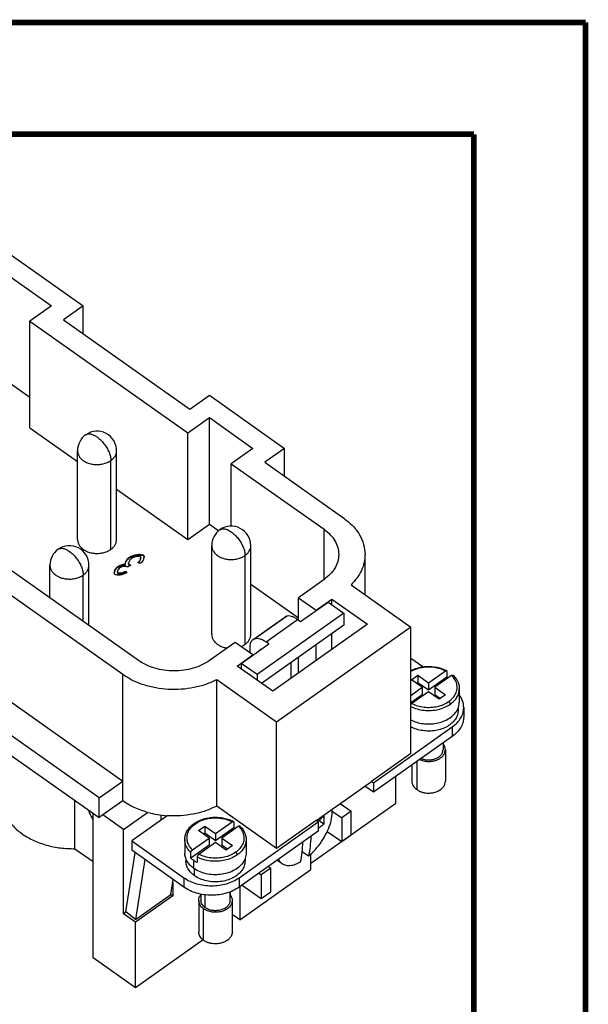
# Model space of a CAD drawing. Units: millimetres. Extents: x 0 to 210, y 0 to 297.
# Drawn here: x 159 to 210, y 209 to 297 of the extents above; entities that cross this region are included whole.
import ezdxf

# ---------------------------------------------------------------- set-up
doc = ezdxf.new("R2010")
doc.units = ezdxf.units.MM
doc.layers.add('Skizziergeometrie_ISO_', color=7, linetype='Continuous')
doc.layers.add('Skizziergeometrie_TC_020513_DIN_', color=7, linetype='Continuous')

# ---------------------------------------------------------------- blocks, each defined once
blk = doc.blocks.new('CPM_06_X', base_point=(118.907, 210.576))
at = {"color": 7, "linetype": 'Continuous'}
for p, q in [((158.293, 276.374), (165.01, 271.624)), ((158.293, 274.374), (162.182, 271.624)), ((162.182, 271.624), (160.237, 270.249)), ((165.01, 271.624), (163.243, 270.374)), ((165.01, 269.124), (165.01, 271.624)), ((160.237, 270.249), (174.38, 260.249)), ((160.237, 260.703), (160.237, 270.249)), ((163.243, 270.374), (174.556, 262.374)), ((158.293, 264.828), (160.237, 263.453)), ((174.556, 262.374), (176.324, 263.624)), ((176.324, 263.624), (183.042, 258.874)), ((174.38, 260.249), (176.324, 261.624)), ((176.324, 261.624), (180.213, 258.874)), ((176.324, 252.078), (176.324, 261.624)), ((160.237, 260.703), (164.498, 257.691)), ((174.38, 250.703), (174.38, 260.249)), ((164.498, 250.703), (164.498, 258.658)), ((167.998, 250.703), (167.998, 258.658)), ((180.213, 258.874), (178.269, 257.499)), ((183.042, 258.874), (181.274, 257.624)), ((183.042, 256.374), (183.042, 258.874)), ((167.485, 249.828), (167.485, 257.783)), ((178.269, 251.908), (178.269, 257.499)), ((178.269, 257.499), (186.577, 251.624)), ((181.274, 257.624), (188.345, 252.624)), ((166.425, 227.578), (127.534, 255.078)), ((167.998, 255.216), (174.38, 250.703)), ((127.534, 253.311), (166.425, 225.811)), ((169.96, 239.874), (152.636, 252.124)), ((174.38, 250.703), (176.324, 252.078)), ((176.324, 252.078), (177.144, 251.499)), ((186.577, 247.124), (186.577, 251.624)), ((168.546, 238.624), (152.459, 249.999)), ((176.519, 242.203), (176.519, 250.158)), ((180.019, 242.203), (180.019, 250.158)), ((169.151, 249.058), (169.151, 249.129)), ((170.115, 248.554), (169.909, 248.643)), ((170.381, 249.282), (170.381, 249.353)), ((179.506, 241.328), (179.506, 249.283)), ((190.249, 245.778), (190.249, 249.374)), ((162.023, 245.487), (162.023, 248.408)), ((165.523, 243.012), (165.523, 248.408)), ((168.106, 248.226), (168.106, 248.297)), ((168.108, 247.67), (168.108, 247.74)), ((168.794, 248.449), (168.794, 248.519)), ((168.8, 247.883), (168.911, 247.727)), ((168.8, 247.812), (168.8, 247.883)), ((168.8, 247.812), (168.875, 247.707)), ((169.27, 248.421), (168.985, 248.246)), ((169.119, 248.409), (169.119, 248.479)), ((165.01, 243.374), (165.01, 247.533)), ((186.577, 247.124), (184.279, 245.499)), ((180.019, 246.716), (184.279, 243.703)), ((188.997, 246.663), (194.355, 242.874)), ((184.279, 243.499), (184.279, 245.499)), ((184.279, 245.499), (185.87, 244.374)), ((184.47, 243.364), (186.945, 245.114)), ((185.87, 244.374), (187.284, 245.374)), ((186.945, 245.114), (188.359, 244.114)), ((187.284, 245.374), (190.466, 243.124)), ((187.284, 244.874), (187.284, 245.374)), ((185.87, 244.354), (185.87, 244.374)), ((180.225, 241.768), (183.054, 243.768)), ((180.38, 241.842), (183.208, 243.842)), ((188.359, 244.114), (180.581, 238.614)), ((181.38, 241.549), (184.208, 243.549)), ((184.208, 243.549), (184.47, 243.364)), ((188.359, 244.114), (188.359, 243.054)), ((188.359, 243.054), (180.977, 237.834)), ((190.466, 243.124), (181.981, 237.124)), ((194.355, 242.874), (182.335, 234.374)), ((194.355, 231.561), (194.355, 242.874)), ((181.642, 241.364), (181.38, 241.549)), ((187.284, 240.874), (187.284, 242.294)), ((178.622, 241.499), (176.324, 239.874)), ((180.213, 240.374), (178.622, 241.499)), ((179.167, 239.614), (181.642, 241.364)), ((179.966, 240.549), (179.966, 241.135)), ((180.814, 240.889), (180.814, 240.779)), ((180.892, 240.834), (180.814, 240.889)), ((185.87, 239.874), (185.87, 241.294)), ((152.459, 240.453), (168.546, 229.078)), ((178.799, 239.374), (180.213, 240.374)), ((180.213, 240.354), (180.213, 240.374)), ((184.279, 238.749), (184.279, 240.169)), ((195.416, 239.311), (194.355, 240.061)), ((181.981, 237.124), (178.799, 239.374)), ((179.167, 239.614), (179.167, 239.114)), ((180.581, 238.614), (179.167, 239.614)), ((183.643, 238.299), (183.643, 239.719)), ((195.946, 237.886), (197.444, 238.945)), ((197.587, 238.905), (197.587, 238.41)), ((168.546, 229.078), (168.546, 238.624)), ((182.335, 234.374), (176.977, 238.163)), ((176.977, 226.849), (176.977, 238.163)), ((180.581, 238.614), (180.581, 238.114)), ((194.426, 238.161), (194.992, 238.561)), ((195.381, 237.486), (194.426, 238.161)), ((194.992, 238.561), (195.946, 237.886)), ((194.992, 238.561), (194.992, 237.925)), ((195.946, 237.25), (197.587, 238.41)), ((198.01, 238.545), (196.512, 237.486)), ((194.355, 236.761), (195.381, 237.486)), ((194.876, 237.843), (194.992, 237.925)), ((194.992, 237.925), (195.946, 237.25)), ((195.381, 237.486), (195.381, 236.85)), ((195.946, 237.886), (195.946, 237.25)), ((196.512, 237.486), (197.467, 236.811)), ((196.512, 237.486), (196.512, 236.85)), ((198.696, 237.345), (198.696, 236.143)), ((194.355, 236.125), (195.381, 236.85)), ((195.946, 237.086), (194.448, 236.027)), ((196.901, 236.411), (195.946, 237.086)), ((196.512, 236.85), (197.017, 236.493)), ((197.467, 236.811), (196.901, 236.411)), ((198.596, 235.623), (198.596, 235.436)), ((199.093, 235.686), (199.093, 234.837)), ((182.335, 223.061), (182.335, 234.374)), ((190.997, 228.936), (198.068, 233.936)), ((198.068, 233.936), (198.068, 233.087)), ((198.068, 233.087), (190.997, 228.087)), ((197.246, 232.506), (197.246, 231.9)), ((197.446, 231.9), (197.446, 229.072)), ((194.355, 231.561), (190.82, 229.061)), ((194.446, 230.526), (194.446, 229.072)), ((194.886, 230.837), (194.886, 228.322)), ((193.012, 227.076), (193.012, 229.512)), ((166.425, 227.578), (168.546, 229.078)), ((168.546, 227.311), (168.546, 229.078)), ((185.87, 225.561), (190.82, 229.061)), ((190.997, 228.087), (190.22, 228.636)), ((190.82, 229.061), (190.997, 228.936)), ((190.997, 228.936), (190.997, 228.087)), ((166.425, 225.811), (166.425, 227.578)), ((164.261, 223.027), (164.261, 227.34)), ((168.546, 227.311), (166.778, 226.061)), ((182.335, 223.061), (176.977, 226.849)), ((193.012, 227.076), (185.41, 221.701)), ((188.025, 227.085), (189.017, 226.384)), ((165.894, 213.251), (165.894, 226.186)), ((166.778, 226.061), (166.425, 225.811)), ((168.617, 224.761), (166.778, 226.061)), ((168.617, 224.761), (170.768, 226.282)), ((172.539, 225.984), (169.359, 223.736)), ((171.975, 226.039), (171.975, 225.586)), ((187.312, 226.389), (188.168, 225.784)), ((189.017, 226.384), (188.168, 225.784)), ((188.168, 225.784), (188.168, 223.663)), ((189.017, 224.263), (189.017, 226.384)), ((175.334, 224.661), (175.9, 225.061)), ((175.9, 225.061), (176.854, 224.386)), ((175.9, 225.061), (175.9, 224.425)), ((176.854, 224.386), (178.352, 225.445)), ((178.495, 224.91), (176.854, 223.75)), ((178.918, 225.045), (177.42, 223.986)), ((178.495, 225.405), (178.495, 224.91)), ((178.976, 220.436), (186.047, 225.436)), ((185.87, 225.561), (182.335, 223.061)), ((186.047, 225.436), (185.87, 225.561)), ((186.047, 225.436), (186.047, 224.587)), ((186.554, 225.241), (186.101, 225.561)), ((168.617, 217.195), (168.617, 224.761)), ((174.791, 222.927), (176.289, 223.986)), ((176.289, 223.986), (175.334, 224.661)), ((175.9, 224.425), (175.784, 224.343)), ((176.854, 223.75), (175.9, 224.425)), ((176.289, 223.986), (176.289, 223.35)), ((176.854, 224.386), (176.854, 223.75)), ((177.42, 223.986), (178.375, 223.311)), ((177.42, 223.986), (177.42, 223.35)), ((186.047, 224.587), (178.976, 219.587)), ((186.87, 224.58), (188.168, 223.663)), ((188.168, 223.663), (189.017, 224.263)), ((164.261, 223.027), (165.894, 221.872)), ((169.359, 223.736), (169.359, 222.887)), ((169.359, 223.736), (174.026, 220.436)), ((174.104, 223.845), (174.104, 222.643)), ((176.289, 223.35), (174.648, 222.189)), ((176.854, 223.586), (175.356, 222.527)), ((177.809, 222.911), (176.854, 223.586)), ((177.925, 222.993), (177.42, 223.35)), ((178.375, 223.311), (177.809, 222.911)), ((179.604, 223.845), (179.604, 222.643)), ((168.839, 217.391), (169.664, 222.672)), ((174.026, 219.587), (169.359, 222.887)), ((174.648, 222.189), (174.648, 222.684)), ((175.213, 222.284), (175.213, 221.789)), ((185.192, 222.358), (184.624, 222.759)), ((185.41, 221.158), (185.41, 222.554)), ((170.52, 222.066), (169.68, 216.678)), ((174.204, 222.123), (174.204, 221.936)), ((174.91, 221.268), (174.91, 221.975)), ((179.504, 222.123), (179.504, 221.936)), ((181.804, 221.284), (180.956, 220.684)), ((181.59, 221.435), (181.804, 221.284)), ((181.804, 219.163), (181.804, 221.284)), ((182.391, 222.002), (182.818, 221.7)), ((174.026, 220.436), (174.026, 219.587)), ((174.981, 220.611), (174.981, 221.22)), ((178.976, 220.436), (178.976, 219.587)), ((179.046, 216.658), (185.41, 221.158)), ((180.741, 220.835), (180.956, 220.684)), ((180.956, 220.684), (180.956, 218.563)), ((172.862, 218.928), (173.07, 220.263)), ((173.036, 220.046), (173.036, 218.82)), ((179.046, 219.637), (179.046, 216.658)), ((179.241, 219.775), (180.956, 218.563)), ((173.036, 218.82), (169.677, 216.445)), ((169.68, 216.678), (172.862, 218.928)), ((173.036, 218.82), (172.864, 218.941)), ((175.554, 218.954), (175.554, 218.4)), ((175.935, 217.75), (175.935, 218.895)), ((178.154, 219.156), (178.154, 218.4)), ((178.154, 219.045), (178.198, 219.076)), ((178.198, 218.872), (178.198, 219.173)), ((180.956, 218.563), (181.804, 219.163)), ((175.354, 218.4), (175.354, 215.572)), ((178.354, 218.4), (178.354, 215.572)), ((168.864, 217.37), (168.617, 217.195)), ((169.677, 216.445), (168.617, 217.195)), ((169.68, 216.678), (168.839, 217.391)), ((175.794, 214.822), (175.794, 217.65)), ((179.046, 216.658), (178.354, 217.147)), ((169.677, 210.576), (169.677, 216.445)), ((175.739, 214.862), (169.677, 210.576)), ((169.677, 210.576), (165.894, 213.251))]:
    blk.add_line(p, q, dxfattribs=at)
for centre, start, end in [((166.248, 258.658), 125.26439, 180), ((166.248, 258.658), 0, 125.26439), ((178.269, 250.158), 125.26439, 180), ((178.269, 250.158), 0, 125.26439), ((163.773, 248.408), 125.26439, 180), ((163.773, 248.408), 0, 125.26439)]:
    blk.add_arc(centre, 1.75, start, end, dxfattribs=at)
for points, knots in [([(165.237, 260.087), (165.302, 260.12), (165.44, 260.189), (165.698, 260.167), (165.975, 260.072), (166.152, 259.958), (166.248, 259.896)], [0, 0, 0, 0, 0.212871, 0.456785, 0.747783, 1.087242, 1.087242, 1.087242, 1.087242]), ([(166.248, 259.896), (166.357, 259.809), (166.585, 259.63), (166.875, 259.296), (167.129, 258.924), (167.323, 258.534), (167.455, 258.154), (167.476, 257.901), (167.485, 257.783)], [0, 0, 0, 0, 0.418016, 0.866416, 1.322997, 1.764542, 2.16972, 2.522337, 2.522337, 2.522337, 2.522337]), ([(164.498, 258.658), (164.508, 258.56), (164.528, 258.359), (164.683, 258.081), (164.916, 257.838), (165.221, 257.642), (165.581, 257.502), (165.975, 257.425), (166.385, 257.413), (166.786, 257.47), (167.162, 257.586), (167.38, 257.719), (167.485, 257.783)], [0, 0, 0, 0, 0.292893, 0.600714, 0.933483, 1.294377, 1.680424, 2.084156, 2.495378, 2.902826, 3.295767, 3.665635, 3.665635, 3.665635, 3.665635]), ([(167.485, 257.783), (167.561, 257.843), (167.707, 257.958), (167.87, 258.175), (167.978, 258.411), (167.991, 258.577), (167.998, 258.658)], [0, 0, 0, 0, 0.287276, 0.555458, 0.808051, 1.051794, 1.051794, 1.051794, 1.051794]), ([(188.345, 252.624), (188.626, 252.404), (189.169, 251.977), (189.773, 251.169), (190.173, 250.294), (190.224, 249.677), (190.249, 249.374)], [0, 0, 0, 0, 1.067025, 2.063128, 3.001334, 3.906664, 3.906664, 3.906664, 3.906664]), ([(177.258, 251.587), (177.323, 251.62), (177.461, 251.689), (177.719, 251.667), (177.996, 251.572), (178.173, 251.458), (178.269, 251.396)], [0, 0, 0, 0, 0.212871, 0.456785, 0.747783, 1.087242, 1.087242, 1.087242, 1.087242]), ([(178.269, 251.396), (178.378, 251.309), (178.606, 251.13), (178.896, 250.796), (179.15, 250.424), (179.344, 250.034), (179.476, 249.654), (179.497, 249.401), (179.506, 249.283)], [0, 0, 0, 0, 0.418016, 0.866416, 1.322997, 1.764542, 2.16972, 2.522337, 2.522337, 2.522337, 2.522337]), ([(186.577, 251.624), (186.772, 251.472), (187.147, 251.176), (187.566, 250.617), (187.843, 250.011), (187.878, 249.584), (187.895, 249.374)], [0, 0, 0, 0, 0.73871, 1.42832, 2.077847, 2.704613, 2.704613, 2.704613, 2.704613]), ([(164.498, 250.703), (164.508, 250.605), (164.528, 250.404), (164.683, 250.126), (164.916, 249.883), (165.221, 249.687), (165.581, 249.547), (165.975, 249.47), (166.385, 249.458), (166.786, 249.515), (167.162, 249.631), (167.38, 249.764), (167.485, 249.828)], [0, 0, 0, 0, 0.292893, 0.600714, 0.933483, 1.294377, 1.680424, 2.084156, 2.495378, 2.902826, 3.295767, 3.665635, 3.665635, 3.665635, 3.665635]), ([(167.485, 249.828), (167.561, 249.888), (167.707, 250.003), (167.87, 250.22), (167.978, 250.456), (167.991, 250.622), (167.998, 250.703)], [0, 0, 0, 0, 0.287276, 0.555458, 0.808051, 1.051794, 1.051794, 1.051794, 1.051794]), ([(162.763, 249.837), (162.827, 249.87), (162.966, 249.939), (163.224, 249.917), (163.5, 249.822), (163.678, 249.708), (163.773, 249.646)], [0, 0, 0, 0, 0.212871, 0.456785, 0.747783, 1.087242, 1.087242, 1.087242, 1.087242]), ([(163.773, 249.646), (163.883, 249.559), (164.11, 249.38), (164.4, 249.046), (164.654, 248.674), (164.848, 248.284), (164.981, 247.904), (165.001, 247.651), (165.01, 247.533)], [0, 0, 0, 0, 0.418016, 0.866416, 1.322997, 1.764542, 2.16972, 2.522337, 2.522337, 2.522337, 2.522337]), ([(176.519, 250.158), (176.528, 250.06), (176.549, 249.859), (176.704, 249.581), (176.936, 249.338), (177.242, 249.142), (177.601, 249.002), (177.996, 248.925), (178.405, 248.913), (178.807, 248.97), (179.183, 249.086), (179.401, 249.219), (179.506, 249.283)], [0, 0, 0, 0, 0.292893, 0.600714, 0.933483, 1.294377, 1.680424, 2.084156, 2.495378, 2.902826, 3.295767, 3.665635, 3.665635, 3.665635, 3.665635]), ([(179.506, 249.283), (179.582, 249.343), (179.728, 249.458), (179.891, 249.675), (179.998, 249.911), (180.012, 250.077), (180.019, 250.158)], [0, 0, 0, 0, 0.287276, 0.555458, 0.808051, 1.051794, 1.051794, 1.051794, 1.051794]), ([(168.779, 248.583), (168.809, 248.679), (168.876, 248.897), (169.052, 249.046), (169.151, 249.129)], [0, 0, 0, 0, 0.2942682, 0.6725227, 0.6725227, 0.6725227, 0.6725227]), ([(168.794, 248.519), (168.79, 248.529), (168.781, 248.549), (168.78, 248.572), (168.779, 248.583)], [0, 0, 0, 0, 0.03128896, 0.06608676, 0.06608676, 0.06608676, 0.06608676]), ([(168.783, 248.55), (168.818, 248.641), (168.895, 248.842), (169.06, 248.982), (169.151, 249.058)], [0, 0, 0, 0, 0.2874227, 0.6363766, 0.6363766, 0.6363766, 0.6363766]), ([(169.334, 249.008), (169.262, 248.945), (169.131, 248.83), (169.091, 248.661), (169.073, 248.585)], [0, 0, 0, 0, 0.2780889, 0.5078153, 0.5078153, 0.5078153, 0.5078153]), ([(169.073, 248.585), (169.075, 248.563), (169.077, 248.522), (169.105, 248.493), (169.119, 248.479)], [0, 0, 0, 0, 0.0624094, 0.1180063, 0.1180063, 0.1180063, 0.1180063]), ([(169.151, 249.129), (169.367, 249.238), (169.758, 249.436), (170.189, 249.379), (170.381, 249.353)], [0, 0, 0, 0, 0.707323, 1.276176, 1.276176, 1.276176, 1.276176]), ([(169.151, 249.058), (169.367, 249.168), (169.758, 249.365), (170.189, 249.308), (170.381, 249.282)], [0, 0, 0, 0, 0.707323, 1.276176, 1.276176, 1.276176, 1.276176]), ([(170.13, 249.176), (170.008, 249.188), (169.727, 249.215), (169.476, 249.083), (169.334, 249.008)], [0, 0, 0, 0, 0.3605681, 0.8293883, 0.8293883, 0.8293883, 0.8293883]), ([(169.909, 248.643), (169.983, 248.715), (170.11, 248.839), (170.152, 249.01), (170.17, 249.081)], [0, 0, 0, 0, 0.3018299, 0.518436, 0.518436, 0.518436, 0.518436]), ([(169.96, 248.621), (170.02, 248.687), (170.123, 248.8), (170.156, 248.948), (170.17, 249.01)], [0, 0, 0, 0, 0.2596914, 0.4487958, 0.4487958, 0.4487958, 0.4487958]), ([(170.458, 249.172), (170.435, 249.061), (170.387, 248.82), (170.21, 248.647), (170.115, 248.554)], [0, 0, 0, 0, 0.332149, 0.72145, 0.72145, 0.72145, 0.72145]), ([(170.17, 249.081), (170.169, 249.101), (170.167, 249.137), (170.142, 249.164), (170.13, 249.176)], [0, 0, 0, 0, 0.056813, 0.1060172, 0.1060172, 0.1060172, 0.1060172]), ([(170.381, 249.353), (170.403, 249.33), (170.452, 249.279), (170.456, 249.209), (170.458, 249.172)], [0, 0, 0, 0, 0.0949466, 0.2025304, 0.2025304, 0.2025304, 0.2025304]), ([(170.381, 249.282), (170.401, 249.263), (170.442, 249.223), (170.451, 249.166), (170.456, 249.136)], [0, 0, 0, 0, 0.0807164, 0.1689018, 0.1689018, 0.1689018, 0.1689018]), ([(187.895, 249.374), (187.878, 249.165), (187.843, 248.738), (187.566, 248.132), (187.147, 247.573), (186.772, 247.277), (186.577, 247.124)], [0, 0, 0, 0, 0.626767, 1.276294, 1.965903, 2.704613, 2.704613, 2.704613, 2.704613]), ([(190.249, 249.374), (190.233, 249.132), (190.201, 248.64), (189.944, 247.929), (189.55, 247.25), (189.185, 246.862), (188.997, 246.663)], [0, 0, 0, 0, 0.726472, 1.470329, 2.246168, 3.063953, 3.063953, 3.063953, 3.063953]), ([(162.023, 248.408), (162.033, 248.31), (162.053, 248.109), (162.208, 247.831), (162.441, 247.588), (162.746, 247.392), (163.106, 247.252), (163.5, 247.175), (163.91, 247.163), (164.311, 247.22), (164.687, 247.336), (164.905, 247.469), (165.01, 247.533)], [0, 0, 0, 0, 0.292893, 0.600714, 0.933483, 1.294377, 1.680424, 2.084156, 2.495378, 2.902826, 3.295767, 3.665635, 3.665635, 3.665635, 3.665635]), ([(165.01, 247.533), (165.086, 247.593), (165.232, 247.708), (165.395, 247.925), (165.503, 248.161), (165.516, 248.327), (165.523, 248.408)], [0, 0, 0, 0, 0.287276, 0.555458, 0.808051, 1.051794, 1.051794, 1.051794, 1.051794]), ([(167.791, 247.738), (167.813, 247.845), (167.857, 248.065), (168.022, 248.218), (168.106, 248.297)], [0, 0, 0, 0, 0.3198423, 0.6554578, 0.6554578, 0.6554578, 0.6554578]), ([(167.862, 247.562), (167.842, 247.584), (167.797, 247.633), (167.793, 247.701), (167.791, 247.738)], [0, 0, 0, 0, 0.0877514, 0.1955644, 0.1955644, 0.1955644, 0.1955644]), ([(167.793, 247.704), (167.819, 247.805), (167.872, 248.01), (168.027, 248.154), (168.106, 248.226)], [0, 0, 0, 0, 0.3073613, 0.6203548, 0.6203548, 0.6203548, 0.6203548]), ([(168.911, 247.727), (168.717, 247.638), (168.381, 247.482), (168.017, 247.538), (167.862, 247.562)], [0, 0, 0, 0, 0.622592, 1.082383, 1.082383, 1.082383, 1.082383]), ([(168.272, 248.171), (168.215, 248.121), (168.112, 248.029), (168.082, 247.894), (168.068, 247.833)], [0, 0, 0, 0, 0.2195902, 0.4043914, 0.4043914, 0.4043914, 0.4043914]), ([(168.068, 247.833), (168.069, 247.814), (168.071, 247.778), (168.096, 247.753), (168.108, 247.74)], [0, 0, 0, 0, 0.0545793, 0.1033378, 0.1033378, 0.1033378, 0.1033378]), ([(168.068, 247.762), (168.069, 247.743), (168.071, 247.707), (168.096, 247.682), (168.108, 247.67)], [0, 0, 0, 0, 0.0545793, 0.1033378, 0.1033378, 0.1033378, 0.1033378]), ([(168.106, 248.297), (168.217, 248.357), (168.433, 248.474), (168.676, 248.505), (168.794, 248.519)], [0, 0, 0, 0, 0.3755265, 0.7293157, 0.7293157, 0.7293157, 0.7293157]), ([(168.106, 248.226), (168.217, 248.286), (168.433, 248.403), (168.676, 248.434), (168.794, 248.449)], [0, 0, 0, 0, 0.3755265, 0.7293157, 0.7293157, 0.7293157, 0.7293157]), ([(168.108, 247.74), (168.206, 247.73), (168.449, 247.704), (168.669, 247.816), (168.8, 247.883)], [0, 0, 0, 0, 0.2910966, 0.7200202, 0.7200202, 0.7200202, 0.7200202]), ([(168.108, 247.67), (168.206, 247.659), (168.449, 247.634), (168.669, 247.746), (168.8, 247.812)], [0, 0, 0, 0, 0.2910966, 0.7200202, 0.7200202, 0.7200202, 0.7200202]), ([(168.962, 248.267), (168.859, 248.289), (168.62, 248.34), (168.398, 248.232), (168.272, 248.171)], [0, 0, 0, 0, 0.3091064, 0.7146077, 0.7146077, 0.7146077, 0.7146077]), ([(168.985, 248.246), (168.981, 248.25), (168.974, 248.258), (168.966, 248.265), (168.962, 248.267)], [0, 0, 0, 0, 0.01763246, 0.03115303, 0.03115303, 0.03115303, 0.03115303]), ([(169.073, 248.514), (169.075, 248.492), (169.077, 248.451), (169.105, 248.422), (169.119, 248.409)], [0, 0, 0, 0, 0.0624094, 0.1180063, 0.1180063, 0.1180063, 0.1180063]), ([(169.119, 248.479), (169.139, 248.468), (169.186, 248.442), (169.239, 248.428), (169.27, 248.421)], [0, 0, 0, 0, 0.0688545, 0.1625349, 0.1625349, 0.1625349, 0.1625349]), ([(169.119, 248.409), (169.129, 248.402), (169.152, 248.388), (169.178, 248.378), (169.192, 248.373)], [0, 0, 0, 0, 0.03683767, 0.08149846, 0.08149846, 0.08149846, 0.08149846]), ([(183.208, 243.842), (183.181, 243.833), (183.126, 243.815), (183.078, 243.784), (183.054, 243.768)], [0, 0, 0, 0, 0.0869672, 0.1721303, 0.1721303, 0.1721303, 0.1721303]), ([(184.208, 243.549), (184.118, 243.609), (183.948, 243.72), (183.682, 243.828), (183.433, 243.881), (183.28, 243.855), (183.208, 243.842)], [0, 0, 0, 0, 0.322981, 0.609086, 0.8572, 1.072882, 1.072882, 1.072882, 1.072882]), ([(176.519, 242.203), (176.528, 242.109), (176.546, 241.916), (176.69, 241.646), (176.907, 241.409), (177.194, 241.214), (177.532, 241.067), (177.779, 241.018), (177.906, 240.993)], [0, 0, 0, 0, 0.282087, 0.577599, 0.895821, 1.240151, 1.608546, 1.994873, 1.994873, 1.994873, 1.994873]), ([(179.506, 241.328), (179.582, 241.388), (179.728, 241.503), (179.891, 241.72), (179.998, 241.956), (180.012, 242.122), (180.019, 242.203)], [0, 0, 0, 0, 0.287276, 0.555458, 0.808051, 1.051794, 1.051794, 1.051794, 1.051794]), ([(179.966, 241.135), (179.968, 241.204), (179.974, 241.334), (180.024, 241.513), (180.104, 241.664), (180.186, 241.734), (180.225, 241.768)], [0, 0, 0, 0, 0.2056126, 0.3889473, 0.5542922, 0.7093665, 0.7093665, 0.7093665, 0.7093665]), ([(180.225, 241.768), (180.249, 241.784), (180.298, 241.815), (180.352, 241.833), (180.38, 241.842)], [0, 0, 0, 0, 0.0851631, 0.1721303, 0.1721303, 0.1721303, 0.1721303]), ([(180.38, 241.842), (180.451, 241.855), (180.605, 241.881), (180.854, 241.828), (181.12, 241.72), (181.29, 241.609), (181.38, 241.549)], [0, 0, 0, 0, 0.215683, 0.463797, 0.749902, 1.072882, 1.072882, 1.072882, 1.072882]), ([(179.143, 241.131), (179.207, 241.16), (179.334, 241.215), (179.449, 241.291), (179.506, 241.328)], [0, 0, 0, 0, 0.2110706, 0.4141049, 0.4141049, 0.4141049, 0.4141049]), ([(176.324, 239.874), (176.101, 239.734), (175.642, 239.447), (174.859, 239.163), (174.018, 238.982), (173.142, 238.922), (172.267, 238.982), (171.426, 239.163), (170.642, 239.447), (170.183, 239.734), (169.96, 239.874)], [0, 0, 0, 0, 0.788417, 1.620122, 2.483493, 3.363525, 4.243558, 5.106929, 5.938634, 6.727051, 6.727051, 6.727051, 6.727051]), ([(194.355, 238.981), (194.422, 239.014), (194.557, 239.079), (194.776, 239.162), (194.999, 239.229), (195.232, 239.282), (195.468, 239.32), (195.709, 239.343), (195.96, 239.351), (196.218, 239.342), (196.472, 239.314), (196.718, 239.271), (196.943, 239.216), (197.166, 239.144), (197.367, 239.065), (197.497, 239.001), (197.556, 238.972)], [0, 0, 0, 0, 0.222218, 0.449266, 0.701369, 0.920573, 1.167486, 1.416228, 1.647846, 1.920144, 2.188047, 2.41435, 2.668652, 2.883088, 3.117651, 3.315944, 3.315944, 3.315944, 3.315944]), ([(197.444, 238.945), (197.287, 239.016), (196.964, 239.16), (196.436, 239.269), (195.888, 239.304), (195.343, 239.251), (194.822, 239.125), (194.509, 238.971), (194.355, 238.895)], [0, 0, 0, 0, 0.516984, 1.056706, 1.607806, 2.157541, 2.693327, 3.2043, 3.2043, 3.2043, 3.2043]), ([(197.556, 238.972), (197.552, 238.973), (197.545, 238.976), (197.532, 238.978), (197.519, 238.978), (197.505, 238.975), (197.491, 238.971), (197.475, 238.964), (197.46, 238.956), (197.45, 238.949), (197.444, 238.945)], [0, 0, 0, 0, 0.0126385, 0.0236231, 0.038054, 0.0509555, 0.0663434, 0.0829851, 0.1008664, 0.1198837, 0.1198837, 0.1198837, 0.1198837]), ([(197.587, 238.905), (197.587, 238.912), (197.587, 238.926), (197.581, 238.945), (197.57, 238.962), (197.561, 238.968), (197.556, 238.972)], [0, 0, 0, 0, 0.01932788, 0.04232033, 0.0600962, 0.07704666, 0.07704666, 0.07704666, 0.07704666]), ([(176.977, 238.163), (176.652, 238.013), (175.99, 237.708), (174.914, 237.43), (173.788, 237.276), (172.642, 237.268), (171.511, 237.4), (170.431, 237.673), (169.427, 238.065), (168.835, 238.441), (168.546, 238.624)], [0, 0, 0, 0, 1.069974, 2.18196, 3.321116, 4.470351, 5.611774, 6.728113, 7.804156, 8.828253, 8.828253, 8.828253, 8.828253]), ([(197.587, 238.41), (197.609, 238.399), (197.653, 238.375), (197.695, 238.35), (197.717, 238.338)], [0, 0, 0, 0, 0.0743455, 0.1480231, 0.1480231, 0.1480231, 0.1480231]), ([(197.749, 236.211), (197.88, 236.316), (198.13, 236.517), (198.388, 236.911), (198.513, 237.339), (198.487, 237.777), (198.319, 238.2), (198.116, 238.428), (198.01, 238.545)], [0, 0, 0, 0, 0.498378, 0.95777, 1.389512, 1.813574, 2.252611, 2.724165, 2.724165, 2.724165, 2.724165]), ([(198.01, 238.545), (198.015, 238.549), (198.027, 238.557), (198.046, 238.567), (198.064, 238.574), (198.08, 238.577), (198.095, 238.578), (198.11, 238.577), (198.123, 238.571), (198.13, 238.566), (198.133, 238.563)], [0, 0, 0, 0, 0.0194811, 0.0422022, 0.0629028, 0.0778743, 0.091707, 0.1075689, 0.1223698, 0.1338921, 0.1338921, 0.1338921, 0.1338921]), ([(198.133, 238.563), (198.219, 238.472), (198.388, 238.295), (198.564, 237.987), (198.676, 237.668), (198.69, 237.452), (198.696, 237.345)], [0, 0, 0, 0, 0.375011, 0.731063, 1.058383, 1.378083, 1.378083, 1.378083, 1.378083]), ([(197.891, 235.97), (198.01, 236.063), (198.239, 236.244), (198.495, 236.586), (198.664, 236.956), (198.686, 237.217), (198.696, 237.345)], [0, 0, 0, 0, 0.451434, 0.872862, 1.269795, 1.652819, 1.652819, 1.652819, 1.652819]), ([(199.093, 235.686), (199.074, 235.887), (199.035, 236.3), (198.811, 236.65), (198.696, 236.83)], [0, 0, 0, 0, 0.597497, 1.226561, 1.226561, 1.226561, 1.226561]), ([(194.355, 234.557), (194.528, 234.482), (194.881, 234.328), (195.458, 234.215), (196.054, 234.184), (196.646, 234.246), (197.205, 234.397), (197.707, 234.629), (198.129, 234.934), (198.446, 235.298), (198.656, 235.708), (198.683, 236), (198.696, 236.143)], [0, 0, 0, 0, 0.563854, 1.151982, 1.751676, 2.348797, 2.929522, 3.48209, 3.998652, 4.477204, 4.923278, 5.350368, 5.350368, 5.350368, 5.350368]), ([(194.448, 236.027), (194.443, 236.023), (194.434, 236.016), (194.42, 236.004), (194.406, 235.991), (194.394, 235.978), (194.381, 235.964), (194.371, 235.95), (194.362, 235.938), (194.358, 235.931), (194.355, 235.927)], [0, 0, 0, 0, 0.0190093, 0.0356471, 0.0559939, 0.0735419, 0.0913772, 0.1127389, 0.1249772, 0.1371852, 0.1371852, 0.1371852, 0.1371852]), ([(194.355, 235.759), (194.541, 235.679), (194.919, 235.516), (195.539, 235.406), (196.177, 235.389), (196.802, 235.48), (197.388, 235.661), (197.726, 235.869), (197.891, 235.97)], [0, 0, 0, 0, 0.603292, 1.233363, 1.874468, 2.509316, 3.121484, 3.697884, 3.697884, 3.697884, 3.697884]), ([(198.596, 235.436), (198.583, 235.296), (198.557, 235.011), (198.349, 234.612), (198.036, 234.258), (197.621, 233.964), (197.128, 233.741), (196.579, 233.6), (196, 233.547), (195.42, 233.585), (194.861, 233.704), (194.521, 233.861), (194.355, 233.937)], [0, 0, 0, 0, 0.416684, 0.852316, 1.320245, 1.825755, 2.366553, 2.934528, 3.517731, 4.102253, 4.674025, 5.220595, 5.220595, 5.220595, 5.220595]), ([(194.448, 236.027), (194.62, 235.951), (194.972, 235.796), (195.551, 235.69), (196.146, 235.671), (196.731, 235.755), (197.279, 235.923), (197.596, 236.117), (197.749, 236.211)], [0, 0, 0, 0, 0.562407, 1.150549, 1.749579, 2.343096, 2.91548, 3.45426, 3.45426, 3.45426, 3.45426]), ([(197.891, 235.97), (197.888, 235.991), (197.883, 236.036), (197.85, 236.101), (197.807, 236.163), (197.768, 236.196), (197.749, 236.211)], [0, 0, 0, 0, 0.0626634, 0.1368511, 0.2148666, 0.2878955, 0.2878955, 0.2878955, 0.2878955]), ([(198.068, 233.936), (198.219, 234.054), (198.511, 234.284), (198.837, 234.719), (199.052, 235.191), (199.079, 235.523), (199.093, 235.686)], [0, 0, 0, 0, 0.574552, 1.110915, 1.616103, 2.103588, 2.103588, 2.103588, 2.103588]), ([(199.093, 234.837), (199.079, 234.674), (199.052, 234.342), (198.837, 233.871), (198.511, 233.436), (198.219, 233.206), (198.068, 233.087)], [0, 0, 0, 0, 0.487485, 0.992673, 1.529036, 2.103588, 2.103588, 2.103588, 2.103588]), ([(195.13, 231.01), (195.25, 230.965), (195.494, 230.872), (195.889, 230.829), (196.286, 230.854), (196.66, 230.953), (196.986, 231.118), (197.24, 231.34), (197.413, 231.606), (197.435, 231.804), (197.446, 231.9)], [0, 0, 0, 0, 0.382453, 0.780643, 1.180899, 1.569169, 1.933665, 2.267651, 2.572294, 2.858487, 2.858487, 2.858487, 2.858487]), ([(195.275, 231.113), (195.379, 231.076), (195.59, 231.002), (195.929, 230.971), (196.266, 230.998), (196.583, 231.087), (196.859, 231.231), (197.073, 231.422), (197.218, 231.65), (197.237, 231.818), (197.246, 231.9)], [0, 0, 0, 0, 0.328479, 0.669033, 1.010215, 1.340466, 1.650238, 1.934245, 2.19374, 2.437923, 2.437923, 2.437923, 2.437923]), ([(197.446, 231.9), (197.437, 231.994), (197.417, 232.188), (197.304, 232.347), (197.246, 232.429)], [0, 0, 0, 0, 0.2785444, 0.5742037, 0.5742037, 0.5742037, 0.5742037]), ([(194.446, 229.072), (194.452, 229.002), (194.464, 228.86), (194.556, 228.658), (194.696, 228.471), (194.821, 228.373), (194.886, 228.322)], [0, 0, 0, 0, 0.2089222, 0.4254312, 0.6553011, 0.9015377, 0.9015377, 0.9015377, 0.9015377]), ([(194.886, 228.322), (194.96, 228.275), (195.113, 228.179), (195.374, 228.085), (195.654, 228.022), (195.848, 228.015), (195.946, 228.011)], [0, 0, 0, 0, 0.262806, 0.540041, 0.827831, 1.121175, 1.121175, 1.121175, 1.121175]), ([(195.946, 228.011), (196.077, 228.018), (196.333, 228.031), (196.694, 228.139), (197.007, 228.304), (197.25, 228.524), (197.414, 228.785), (197.436, 228.978), (197.446, 229.072)], [0, 0, 0, 0, 0.389907, 0.766877, 1.120319, 1.444478, 1.740948, 2.020185, 2.020185, 2.020185, 2.020185]), ([(157.627, 227.622), (157.652, 227.315), (157.704, 226.69), (158.114, 225.803), (158.739, 224.995), (159.579, 224.296), (160.591, 223.729), (161.739, 223.317), (162.978, 223.06), (163.831, 223.038), (164.261, 223.027)], [0, 0, 0, 0, 0.917345, 1.868835, 2.880261, 3.964739, 5.122643, 6.343794, 7.61028, 8.899253, 8.899253, 8.899253, 8.899253]), ([(170.768, 226.282), (170.365, 226.41), (169.58, 226.658), (168.884, 227.097), (168.546, 227.311)], [0, 0, 0, 0, 1.262828, 2.457756, 2.457756, 2.457756, 2.457756]), ([(176.977, 226.849), (176.645, 226.697), (175.967, 226.385), (174.865, 226.107), (173.712, 225.95), (172.931, 225.973), (172.539, 225.984)], [0, 0, 0, 0, 1.094132, 2.231841, 3.397177, 4.571809, 4.571809, 4.571809, 4.571809]), ([(185.192, 222.358), (185.401, 222.553), (185.828, 222.951), (186.361, 223.653), (186.807, 224.404), (187.123, 225.166), (187.317, 225.891), (187.304, 226.356), (187.298, 226.571)], [0, 0, 0, 0, 0.85592, 1.748279, 2.633678, 3.469539, 4.219494, 4.860032, 4.860032, 4.860032, 4.860032]), ([(165.894, 225.636), (165.814, 225.772), (165.657, 226.038), (165.549, 226.326), (165.497, 226.467)], [0, 0, 0, 0, 0.4737607, 0.9228286, 0.9228286, 0.9228286, 0.9228286]), ([(170.768, 226.282), (171.057, 226.21), (171.64, 226.066), (172.238, 226.012), (172.539, 225.984)], [0, 0, 0, 0, 0.891812, 1.798211, 1.798211, 1.798211, 1.798211]), ([(174.936, 225.283), (175.05, 225.356), (175.284, 225.506), (175.691, 225.671), (176.14, 225.791), (176.627, 225.852), (177.123, 225.849), (177.526, 225.794), (177.839, 225.719), (178.058, 225.65), (178.271, 225.567), (178.4, 225.503), (178.464, 225.472)], [0, 0, 0, 0, 0.407188, 0.831749, 1.309734, 1.798165, 2.299032, 2.795739, 3.013874, 3.264476, 3.48302, 3.697333, 3.697333, 3.697333, 3.697333]), ([(175.051, 225.261), (175.205, 225.355), (175.522, 225.549), (176.07, 225.718), (176.655, 225.801), (177.25, 225.783), (177.828, 225.676), (178.18, 225.521), (178.352, 225.445)], [0, 0, 0, 0, 0.53878, 1.111164, 1.704682, 2.303712, 2.891853, 3.45426, 3.45426, 3.45426, 3.45426]), ([(185.994, 225.473), (186.089, 225.551), (186.278, 225.706), (186.462, 225.868), (186.554, 225.948)], [0, 0, 0, 0, 0.3685354, 0.7342695, 0.7342695, 0.7342695, 0.7342695]), ([(186.554, 225.948), (186.556, 225.829), (186.56, 225.594), (186.556, 225.358), (186.554, 225.241)], [0, 0, 0, 0, 0.3567266, 0.7071628, 0.7071628, 0.7071628, 0.7071628]), ([(174.104, 223.845), (174.107, 223.915), (174.113, 224.044), (174.152, 224.229), (174.211, 224.412), (174.334, 224.67), (174.562, 224.987), (174.809, 225.182), (174.936, 225.283)], [0, 0, 0, 0, 0.209109, 0.386421, 0.567448, 0.785834, 1.2398, 1.724806, 1.724806, 1.724806, 1.724806]), ([(174.791, 222.927), (174.685, 223.045), (174.481, 223.272), (174.314, 223.695), (174.288, 224.134), (174.413, 224.561), (174.671, 224.956), (174.921, 225.157), (175.051, 225.261)], [0, 0, 0, 0, 0.471554, 0.910591, 1.334653, 1.766395, 2.225787, 2.724165, 2.724165, 2.724165, 2.724165]), ([(175.051, 225.261), (175.04, 225.268), (175.02, 225.281), (174.989, 225.292), (174.959, 225.295), (174.943, 225.287), (174.936, 225.283)], [0, 0, 0, 0, 0.0387954, 0.0720523, 0.0999281, 0.1242563, 0.1242563, 0.1242563, 0.1242563]), ([(178.464, 225.472), (178.461, 225.473), (178.454, 225.476), (178.441, 225.478), (178.428, 225.478), (178.408, 225.475), (178.382, 225.465), (178.363, 225.452), (178.352, 225.445)], [0, 0, 0, 0, 0.0103498, 0.0236561, 0.0367282, 0.0509358, 0.0829512, 0.1198073, 0.1198073, 0.1198073, 0.1198073]), ([(178.495, 225.405), (178.495, 225.409), (178.495, 225.417), (178.494, 225.427), (178.491, 225.437), (178.487, 225.448), (178.479, 225.461), (178.469, 225.468), (178.464, 225.472)], [0, 0, 0, 0, 0.01244586, 0.02251355, 0.03201982, 0.0423851, 0.05759558, 0.07710795, 0.07710795, 0.07710795, 0.07710795]), ([(178.495, 224.91), (178.517, 224.899), (178.561, 224.875), (178.603, 224.85), (178.625, 224.838)], [0, 0, 0, 0, 0.0743455, 0.1480231, 0.1480231, 0.1480231, 0.1480231]), ([(178.918, 225.045), (179.024, 224.928), (179.227, 224.7), (179.395, 224.277), (179.421, 223.839), (179.296, 223.411), (179.038, 223.017), (178.788, 222.816), (178.658, 222.711)], [0, 0, 0, 0, 0.471554, 0.910591, 1.334653, 1.766395, 2.225787, 2.724165, 2.724165, 2.724165, 2.724165]), ([(178.918, 225.045), (178.923, 225.049), (178.935, 225.057), (178.953, 225.066), (178.971, 225.073), (178.987, 225.077), (179.003, 225.078), (179.018, 225.077), (179.031, 225.071), (179.038, 225.066), (179.041, 225.063)], [0, 0, 0, 0, 0.0194599, 0.0421555, 0.0608561, 0.0778825, 0.0917072, 0.1075575, 0.1223653, 0.1338923, 0.1338923, 0.1338923, 0.1338923]), ([(179.041, 225.063), (179.084, 225.021), (179.174, 224.93), (179.29, 224.784), (179.39, 224.629), (179.469, 224.477), (179.529, 224.322), (179.572, 224.165), (179.599, 224.005), (179.603, 223.898), (179.604, 223.845)], [0, 0, 0, 0, 0.180329, 0.38376, 0.559906, 0.731914, 0.896697, 1.058745, 1.21979, 1.37984, 1.37984, 1.37984, 1.37984]), ([(186.554, 225.241), (186.471, 225.168), (186.304, 225.022), (186.133, 224.88), (186.047, 224.809)], [0, 0, 0, 0, 0.3318452, 0.6659981, 0.6659981, 0.6659981, 0.6659981]), ([(185.396, 224.127), (185.379, 223.822), (185.346, 223.229), (185.243, 222.643), (185.192, 222.358)], [0, 0, 0, 0, 0.913582, 1.781996, 1.781996, 1.781996, 1.781996]), ([(174.648, 222.684), (174.566, 222.769), (174.408, 222.935), (174.237, 223.225), (174.125, 223.53), (174.111, 223.741), (174.104, 223.845)], [0, 0, 0, 0, 0.351544, 0.684737, 1.003891, 1.315396, 1.315396, 1.315396, 1.315396]), ([(179.604, 223.845), (179.594, 223.717), (179.573, 223.456), (179.403, 223.086), (179.147, 222.744), (178.918, 222.563), (178.799, 222.47)], [0, 0, 0, 0, 0.383024, 0.779957, 1.201385, 1.652819, 1.652819, 1.652819, 1.652819]), ([(184.485, 221.858), (184.535, 222.143), (184.639, 222.729), (184.672, 223.322), (184.689, 223.627)], [0, 0, 0, 0, 0.868415, 1.781996, 1.781996, 1.781996, 1.781996]), ([(174.91, 221.268), (174.791, 221.361), (174.561, 221.542), (174.306, 221.884), (174.136, 222.254), (174.115, 222.515), (174.104, 222.643)], [0, 0, 0, 0, 0.451434, 0.872862, 1.269795, 1.652819, 1.652819, 1.652819, 1.652819]), ([(174.648, 222.684), (174.648, 222.694), (174.65, 222.716), (174.658, 222.748), (174.672, 222.781), (174.687, 222.81), (174.701, 222.832), (174.712, 222.848), (174.723, 222.863), (174.736, 222.878), (174.75, 222.892), (174.763, 222.905), (174.776, 222.916), (174.786, 222.923), (174.791, 222.927)], [0, 0, 0, 0, 0.0298417, 0.0633494, 0.0997398, 0.1382167, 0.1595573, 0.177625, 0.1956104, 0.2167763, 0.2375963, 0.2547272, 0.2713454, 0.2903268, 0.2903268, 0.2903268, 0.2903268]), ([(174.91, 221.975), (174.864, 222.009), (174.772, 222.076), (174.689, 222.152), (174.648, 222.189)], [0, 0, 0, 0, 0.1716581, 0.3390317, 0.3390317, 0.3390317, 0.3390317]), ([(179.604, 222.643), (179.589, 222.489), (179.558, 222.173), (179.313, 221.735), (178.948, 221.354), (178.468, 221.046), (177.903, 220.826), (177.283, 220.704), (176.639, 220.686), (176.009, 220.775), (175.418, 220.957), (175.076, 221.166), (174.91, 221.268)], [0, 0, 0, 0, 0.46026, 0.943979, 1.466901, 2.034022, 2.640666, 3.275102, 3.921309, 4.561584, 5.179063, 5.760284, 5.760284, 5.760284, 5.760284]), ([(175.356, 222.527), (175.351, 222.523), (175.342, 222.516), (175.329, 222.505), (175.315, 222.492), (175.302, 222.478), (175.289, 222.463), (175.278, 222.448), (175.266, 222.432), (175.256, 222.416), (175.246, 222.398), (175.238, 222.381), (175.23, 222.363), (175.224, 222.346), (175.219, 222.33), (175.216, 222.314), (175.214, 222.3), (175.214, 222.29), (175.213, 222.284)], [0, 0, 0, 0, 0.0189814, 0.0355996, 0.0527305, 0.0735505, 0.093042, 0.1127019, 0.1307695, 0.1521102, 0.1698881, 0.1905869, 0.2106895, 0.2270055, 0.2456614, 0.2605566, 0.2746757, 0.290403, 0.290403, 0.290403, 0.290403]), ([(178.799, 222.47), (178.632, 222.368), (178.287, 222.157), (177.69, 221.975), (177.054, 221.887), (176.407, 221.91), (175.78, 222.029), (175.399, 222.201), (175.213, 222.284)], [0, 0, 0, 0, 0.585929, 1.208596, 1.854166, 2.505336, 3.144001, 3.753872, 3.753872, 3.753872, 3.753872]), ([(178.658, 222.711), (178.504, 222.617), (178.187, 222.423), (177.639, 222.255), (177.054, 222.171), (176.459, 222.19), (175.881, 222.296), (175.529, 222.451), (175.356, 222.527)], [0, 0, 0, 0, 0.53878, 1.111164, 1.704682, 2.303712, 2.891853, 3.45426, 3.45426, 3.45426, 3.45426]), ([(178.799, 222.47), (178.796, 222.491), (178.791, 222.536), (178.758, 222.601), (178.715, 222.663), (178.676, 222.696), (178.658, 222.711)], [0, 0, 0, 0, 0.0626634, 0.1368511, 0.2148666, 0.2878955, 0.2878955, 0.2878955, 0.2878955]), ([(174.981, 220.611), (174.866, 220.701), (174.645, 220.875), (174.398, 221.204), (174.235, 221.561), (174.215, 221.812), (174.204, 221.936)], [0, 0, 0, 0, 0.435018, 0.841122, 1.223621, 1.592717, 1.592717, 1.592717, 1.592717]), ([(175.213, 221.789), (175.161, 221.818), (175.057, 221.875), (174.958, 221.942), (174.91, 221.975)], [0, 0, 0, 0, 0.1799645, 0.3558471, 0.3558471, 0.3558471, 0.3558471]), ([(179.504, 221.936), (179.49, 221.787), (179.459, 221.483), (179.224, 221.061), (178.872, 220.694), (178.409, 220.397), (177.865, 220.185), (177.267, 220.067), (176.647, 220.05), (176.04, 220.136), (175.47, 220.311), (175.14, 220.513), (174.981, 220.611)], [0, 0, 0, 0, 0.443523, 0.909653, 1.413559, 1.960057, 2.544642, 3.156008, 3.778716, 4.395708, 4.990733, 5.550819, 5.550819, 5.550819, 5.550819]), ([(182.505, 222.083), (182.546, 222.007), (182.625, 221.859), (182.755, 221.752), (182.818, 221.7)], [0, 0, 0, 0, 0.2559457, 0.4987986, 0.4987986, 0.4987986, 0.4987986]), ([(182.818, 221.7), (182.925, 221.642), (183.151, 221.522), (183.572, 221.518), (184.028, 221.624), (184.326, 221.776), (184.485, 221.858)], [0, 0, 0, 0, 0.360046, 0.759635, 1.22317, 1.758182, 1.758182, 1.758182, 1.758182]), ([(174.026, 220.436), (174.2, 220.327), (174.556, 220.103), (175.166, 219.882), (175.82, 219.742), (176.501, 219.695), (177.182, 219.742), (177.836, 219.882), (178.446, 220.103), (178.802, 220.327), (178.976, 220.436)], [0, 0, 0, 0, 0.613213, 1.260095, 1.931605, 2.616075, 3.300545, 3.972056, 4.618937, 5.232151, 5.232151, 5.232151, 5.232151]), ([(178.976, 219.587), (178.802, 219.478), (178.446, 219.254), (177.836, 219.034), (177.182, 218.893), (176.501, 218.847), (175.82, 218.893), (175.166, 219.034), (174.556, 219.254), (174.2, 219.478), (174.026, 219.587)], [0, 0, 0, 0, 0.613213, 1.260095, 1.931605, 2.616075, 3.300545, 3.972056, 4.618937, 5.232151, 5.232151, 5.232151, 5.232151]), ([(175.354, 218.4), (175.364, 218.494), (175.384, 218.688), (175.497, 218.847), (175.554, 218.929)], [0, 0, 0, 0, 0.2785444, 0.5742037, 0.5742037, 0.5742037, 0.5742037]), ([(178.154, 218.929), (178.212, 218.847), (178.325, 218.688), (178.345, 218.494), (178.354, 218.4)], [0, 0, 0, 0, 0.2956593, 0.5742037, 0.5742037, 0.5742037, 0.5742037]), ([(175.794, 217.65), (175.729, 217.701), (175.604, 217.8), (175.464, 217.986), (175.372, 218.188), (175.36, 218.33), (175.354, 218.4)], [0, 0, 0, 0, 0.2462366, 0.4761065, 0.6926156, 0.9015377, 0.9015377, 0.9015377, 0.9015377]), ([(175.935, 217.75), (175.879, 217.794), (175.77, 217.88), (175.65, 218.041), (175.57, 218.216), (175.559, 218.34), (175.554, 218.4)], [0, 0, 0, 0, 0.2134051, 0.4126257, 0.6002668, 0.7813327, 0.7813327, 0.7813327, 0.7813327]), ([(178.354, 218.4), (178.341, 218.295), (178.313, 218.076), (178.105, 217.789), (177.805, 217.56), (177.425, 217.403), (177, 217.329), (176.565, 217.346), (176.148, 217.442), (175.909, 217.582), (175.794, 217.65)], [0, 0, 0, 0, 0.314595, 0.653114, 1.028051, 1.438127, 1.871772, 2.311698, 2.739217, 3.138452, 3.138452, 3.138452, 3.138452]), ([(178.154, 218.4), (178.143, 218.309), (178.119, 218.119), (177.938, 217.87), (177.678, 217.672), (177.349, 217.536), (176.981, 217.472), (176.603, 217.486), (176.242, 217.57), (176.035, 217.691), (175.935, 217.75)], [0, 0, 0, 0, 0.272649, 0.566032, 0.890978, 1.246376, 1.622203, 2.003472, 2.373988, 2.719992, 2.719992, 2.719992, 2.719992]), ([(175.794, 214.822), (175.729, 214.873), (175.604, 214.971), (175.464, 215.158), (175.372, 215.36), (175.36, 215.502), (175.354, 215.572)], [0, 0, 0, 0, 0.2462366, 0.4761065, 0.6926156, 0.9015377, 0.9015377, 0.9015377, 0.9015377]), ([(178.354, 215.572), (178.344, 215.478), (178.322, 215.285), (178.158, 215.024), (177.915, 214.804), (177.602, 214.639), (177.241, 214.531), (176.985, 214.518), (176.854, 214.511)], [0, 0, 0, 0, 0.279237, 0.575707, 0.899865, 1.253308, 1.630278, 2.020185, 2.020185, 2.020185, 2.020185]), ([(176.854, 214.511), (176.757, 214.515), (176.563, 214.522), (176.282, 214.585), (176.021, 214.679), (175.868, 214.775), (175.794, 214.822)], [0, 0, 0, 0, 0.293344, 0.581134, 0.858369, 1.121175, 1.121175, 1.121175, 1.121175])]:
    blk.add_open_spline(points, degree=3, knots=knots, dxfattribs=at)
for points in [[(169.073, 248.514), (169.073, 248.52), (169.073, 248.532), (169.073, 248.549), (169.073, 248.567), (169.073, 248.579), (169.073, 248.585)], [(170.17, 249.081), (170.17, 249.075), (170.17, 249.063), (170.17, 249.046), (170.17, 249.028), (170.17, 249.016), (170.17, 249.01)], [(168.068, 247.762), (168.068, 247.768), (168.068, 247.78), (168.068, 247.797), (168.068, 247.815), (168.068, 247.827), (168.068, 247.833)]]:
    blk.add_open_spline(points, degree=3, dxfattribs=at)
blk = doc.blocks.new('Assonometria1', base_point=(159, 247))
blk.add_blockref('CPM_06_X', (118.907, 210.576))
blk = doc.blocks.new('Ränder_Ilme_Rahmen_A4_hoch', base_point=(105, 148.5))
at = {"layer": 'Skizziergeometrie_ISO_', "color": 7, "linetype": 'Continuous', "const_width": 0.5}
for points in [[(20, 287), (200, 287)], [(200, 287), (200, 10)]]:
    blk.add_lwpolyline(points, dxfattribs=at)
at = {"layer": 'Skizziergeometrie_TC_020513_DIN_', "color": 7, "linetype": 'Continuous', "const_width": 0.5}
for points in [[(0, 297), (210, 297)], [(210, 297), (210, 0)]]:
    blk.add_lwpolyline(points, dxfattribs=at)
blk = doc.blocks.new('TOP', base_point=(105, 148.5))
blk.add_blockref('Ränder_Ilme_Rahmen_A4_hoch', (105, 148.5))

msp = doc.modelspace()

# ---------------------------------------------------------------- block references
for name, p in [('TOP', (105, 148.5)), ('Assonometria1', (159, 247))]:
    msp.add_blockref(name, p)

doc.saveas('drawing.dxf')
